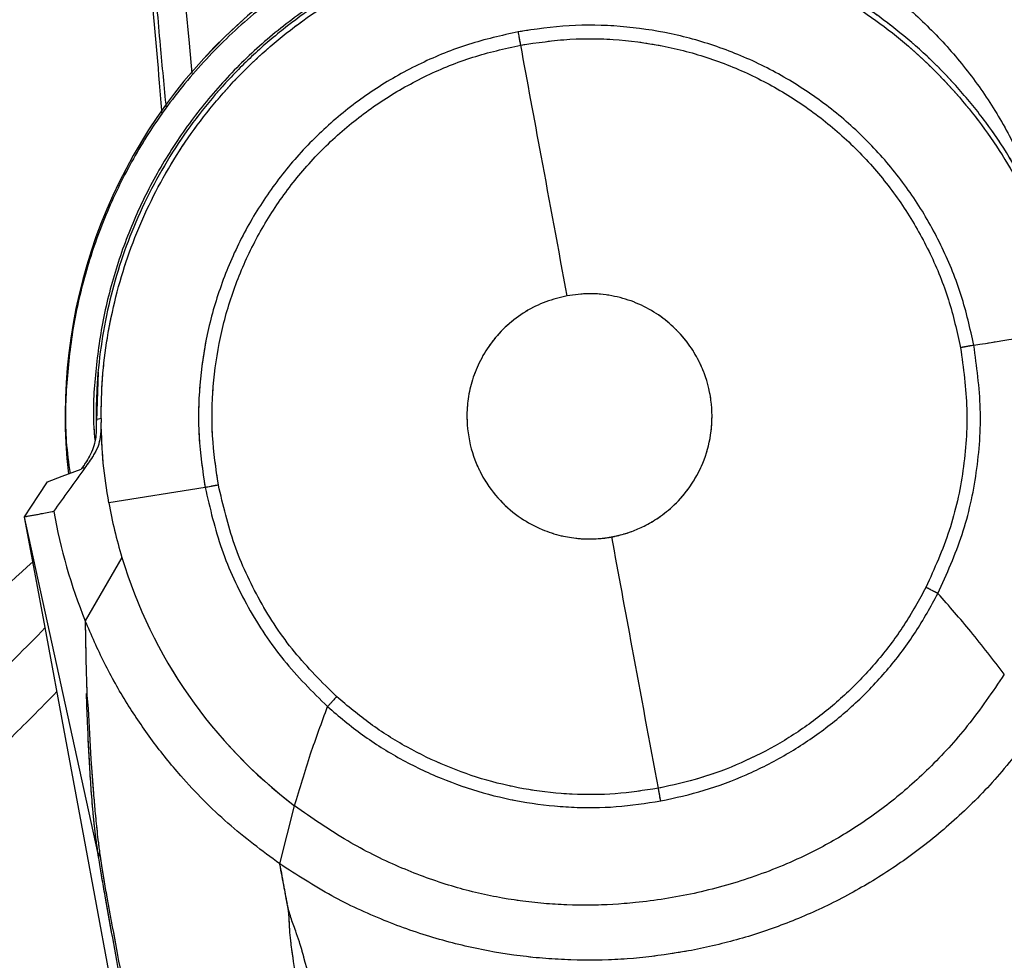
# Model space of a CAD drawing. Units: millimetres. Extents: x 0 to 297, y 0 to 210.
# Drawn here: x 146 to 153, y 87 to 94 of the extents above; entities that cross this region are included whole.
import ezdxf

# ---------------------------------------------------------------- set-up
doc = ezdxf.new("R2010")
doc.units = ezdxf.units.MM
doc.linetypes.add('SLD-Phantom', pattern=[12.7, 6.35, -1.27, 1.27, -1.27, 1.27, -1.27])
doc.linetypes.add('SLD-Solid', pattern=[0])
doc.layers.add('DEFAULT', color=179, linetype='SLD-Solid')
doc.styles.add('SLDTEXTSTYLE2', font='GOTHIC.TTF', dxfattribs={"width": 0.913})
doc.dimstyles.new('SLDDIMSTYLE2', dxfattribs={"dimtxt": 3.5, "dimasz": 3.302, "dimexe": 0, "dimexo": 0.0625, "dimgap": 0.875, "dimtad": 1, "dimdec": 0, "dimlfac": 15, "dimrnd": 1e-09, "dimzin": 12, "dimdsep": 46, "dimtxsty": 'SLDTEXTSTYLE2', "dimsah": 1, "dimcen": 0.09, "dimadec": 0, "dimazin": 3, "dimtfac": 1, "dimtdec": 0, "dimtofl": 0, "dimtmove": 0, "dimatfit": 3, "dimfxl": 0, "dimfrac": 2, "dimtolj": 1, "dimtzin": 12, "dimarcsym": 0})

# ---------------------------------------------------------------- blocks, each defined once
blk = doc.blocks.new('_D_7')
at = {"layer": 'DEFAULT'}
for p, q in [((107.8438, 122.9664), (96.4785, 122.9664)), ((97.4785, 122.9664), (97.4785, 34.1438)), ((151.2709, 34.1438), (96.4785, 34.1438))]:
    blk.add_line(p, q, dxfattribs=at)
for points in [[(97.4785, 122.9664), (96.9705, 119.6644), (97.9865, 119.6644)], [(97.4785, 34.1438), (97.9865, 37.4458), (96.9705, 37.4458)]]:
    blk.add_solid(points, dxfattribs=at)
at = {"layer": 'DEFAULT', "char_height": 3.5, "attachment_point": 1, "rotation": 90, "style": 'SLDTEXTSTYLE2'}
for s, insert in [('Fully reclined', (104.1175, 41.9476)), ('1432 Max', (93.005, 45.8511)), ('Backrest', (98.5612, 46.9983)), (' Min', (87.4487, 57.0219)), ('1332', (87.4487, 46.6774))]:
    blk.add_mtext(s, dxfattribs=dict(at, insert=insert))
blk = doc.blocks.new('_D_8')
at = {"layer": 'DEFAULT'}
for p, q in [((146.0288, 141.5056), (72.4785, 141.5056)), ((73.4785, 141.5056), (73.4785, 34.1438)), ((151.2709, 34.1438), (72.4785, 34.1438))]:
    blk.add_line(p, q, dxfattribs=at)
for points in [[(73.4785, 141.5056), (72.9705, 138.2036), (73.9865, 138.2036)], [(73.4785, 34.1438), (73.9865, 37.4458), (72.9705, 37.4458)]]:
    blk.add_solid(points, dxfattribs=at)
at = {"layer": 'DEFAULT', "char_height": 3.5, "attachment_point": 1, "rotation": 90, "style": 'SLDTEXTSTYLE2'}
for s, insert in [('Fully upright', (80.1175, 43.1847)), ('1710 Max', (69.005, 45.8511)), ('Backrest', (74.5612, 46.9983)), (' Min', (63.4487, 57.0219)), ('1610', (63.4487, 46.6774))]:
    blk.add_mtext(s, dxfattribs=dict(at, insert=insert))

msp = doc.modelspace()

# ---------------------------------------------------------------- linework, layer by layer
at = {"color": 8, "linetype": 'SLD-Solid', "lineweight": 25}
for p, q in [((146.8541, 90.7735), (146.8653, 91.1091)), ((146.4458, 89.2927), (146.4966, 89.3463))]:
    msp.add_line(p, q, dxfattribs=at)
at = {"color": 8, "linetype": 'SLD-Phantom', "lineweight": 18}
msp.add_line((146.8541, 90.7735), (146.8653, 91.1091), dxfattribs=at)
at = {"color": 7, "linetype": 'SLD-Solid', "lineweight": 25}
for p, q in [((146.8833, 90.7887), (146.8835, 90.7629)), ((146.749, 90.4437), (146.7463, 90.4394)), ((146.7724, 90.4484), (146.749, 90.4437)), ((147.6017, 90.3135), (146.9365, 90.2076)), ((146.3553, 90.1088), (146.355, 90.1102)), ((146.8614, 87.795), (146.3553, 90.1088)), ((147.0267, 89.8312), (146.7735, 89.3936)), ((146.7821, 88.8907), (146.7863, 88.8553)), ((146.7863, 88.8559), (146.7946, 88.7865)), ((148.117, 87.7153), (148.2195, 88.1158)), ((146.8762, 87.7696), (146.8614, 87.795)), ((148.1673, 87.443), (148.1679, 87.4427)), ((148.1708, 87.4276), (148.1679, 87.4427)), ((148.1713, 87.4274), (148.1708, 87.4276))]:
    msp.add_line(p, q, dxfattribs=at)
at = {"color": 7, "linetype": 'SLD-Phantom', "lineweight": 18}
for p, q in [((146.8833, 90.7887), (146.8835, 90.7629)), ((146.749, 90.4437), (146.7463, 90.4394)), ((146.7724, 90.4484), (146.749, 90.4437)), ((147.6017, 90.3135), (146.9365, 90.2076)), ((146.3553, 90.1088), (146.355, 90.1102)), ((146.8614, 87.795), (146.3553, 90.1088)), ((147.0267, 89.8312), (146.7735, 89.3936)), ((146.7821, 88.8907), (146.7863, 88.8553)), ((146.7863, 88.8559), (146.7946, 88.7865)), ((148.117, 87.7153), (148.2195, 88.1158)), ((146.8762, 87.7696), (146.8614, 87.795)), ((148.1673, 87.443), (148.1679, 87.4427)), ((148.1708, 87.4276), (148.1679, 87.4427)), ((148.1713, 87.4274), (148.1708, 87.4276))]:
    msp.add_line(p, q, dxfattribs=at)
at = {"color": 8, "linetype": 'SLD-Solid', "lineweight": 25, "flags": 128}
msp.add_lwpolyline([(147.5131, 93.1713), (147.4948, 93.3811), (147.4433, 93.898), (147.4433, 93.898), (147.4433, 93.898)], dxfattribs=at)
at = {"color": 7, "linetype": 'SLD-Solid', "lineweight": 25, "flags": 128}
for points in [[(146.8833, 90.7887), (146.8659, 90.7856), (146.8487, 90.7826)], [(146.5142, 90.3535), (146.6149, 90.3908), (146.7463, 90.4394)], [(146.355, 90.1102), (146.4521, 90.2585), (146.5142, 90.3535)], [(147.0217, 86.5137), (146.7655, 87.8957), (146.6374, 88.5867), (146.4963, 89.3477), (146.4258, 89.7283), (146.3553, 90.1088)]]:
    msp.add_lwpolyline(points, dxfattribs=at)
at = {"color": 7, "linetype": 'SLD-Phantom', "lineweight": 18, "flags": 128}
for points in [[(146.8833, 90.7887), (146.8659, 90.7856), (146.8487, 90.7826)], [(146.5142, 90.3535), (146.6149, 90.3908), (146.7463, 90.4394)], [(146.355, 90.1102), (146.4521, 90.2585), (146.5142, 90.3535)], [(147.0217, 86.5137), (146.7655, 87.8957), (146.6374, 88.5867), (146.4963, 89.3477), (146.4258, 89.7283), (146.3553, 90.1088)]]:
    msp.add_lwpolyline(points, dxfattribs=at)
at = {"color": 7, "linetype": 'SLD-Solid', "lineweight": 25}
for centre, radius, start, end in [((150.2683, 90.8172), 3.6333, 81.75181, 186.45655), ((150.2563, 90.8045), 3.373, 190.19294, 196.77144), ((150.2563, 90.8045), 3.7576, 190.06886, 202.05285), ((150.2563, 90.8045), 3.373, 196.77144, 232.85467)]:
    msp.add_arc(centre, radius, start, end, dxfattribs=at)
at = {"color": 7, "linetype": 'SLD-Phantom', "lineweight": 18}
for centre, radius, start, end in [((150.2683, 90.8172), 3.6333, 81.75181, 186.45655), ((150.2563, 90.8045), 3.373, 190.19294, 196.77144), ((150.2563, 90.8045), 3.7576, 190.06886, 202.05285), ((150.2563, 90.8045), 3.373, 196.77144, 232.85467)]:
    msp.add_arc(centre, radius, start, end, dxfattribs=at)
at = {"color": 7, "linetype": 'SLD-Solid', "lineweight": 25}
for points, knots in [([(149.3729, 94.3124), (149.2471, 94.2764), (148.9952, 94.2043), (148.6351, 94.0454), (148.2769, 93.8426), (147.9303, 93.5864), (147.604, 93.2773), (147.3267, 92.9413), (147.0998, 92.5863), (146.9197, 92.2209), (146.7815, 91.8377), (146.6874, 91.441), (146.6409, 91.0368), (146.6303, 90.6907), (146.6588, 90.4836), (146.6689, 90.4107)], [0, 0, 0, 0, 0.075657, 0.151538, 0.227194, 0.313603, 0.400347, 0.486755, 0.565126, 0.643748, 0.722119, 0.80049, 0.879111, 0.957483, 1, 1, 1, 1]), ([(153.6209, 91.3441), (153.5964, 91.4704), (153.547, 91.7247), (153.4301, 92.0591), (153.298, 92.3495), (153.1579, 92.5989), (152.9959, 92.8379), (152.814, 93.0622), (152.6158, 93.2685), (152.4011, 93.4577), (152.1689, 93.6297), (151.923, 93.7814), (151.6675, 93.9105), (151.4021, 94.018), (151.126, 94.1035), (150.8436, 94.1653), (150.5597, 94.2025), (150.2738, 94.2162), (149.9849, 94.2054), (149.698, 94.1702), (149.4178, 94.1114), (149.1435, 94.0296), (148.8745, 93.9239), (148.6154, 93.7957), (148.3705, 93.6475), (148.1387, 93.4795), (147.9199, 93.2907), (147.7178, 93.084), (147.5358, 92.863), (147.3726, 92.6278), (147.2286, 92.3771), (147.1064, 92.1152), (147.0077, 91.8464), (146.9316, 91.5704), (146.879, 91.2861), (146.8516, 91.0218), (146.8496, 90.8536), (146.8487, 90.7826)], [0, 0, 0, 0, 0.03787, 0.076236, 0.104021, 0.131805, 0.160396, 0.188987, 0.21679, 0.244593, 0.273202, 0.301812, 0.32963, 0.357448, 0.386074, 0.4147, 0.442515, 0.47033, 0.498953, 0.527576, 0.555389, 0.583203, 0.611824, 0.640445, 0.668258, 0.696071, 0.724691, 0.753312, 0.781129, 0.808945, 0.83757, 0.866194, 0.894013, 0.921832, 0.950459, 0.979087, 1, 1, 1, 1]), ([(146.8833, 90.7887), (146.8851, 90.8822), (146.8888, 91.0693), (146.924, 91.3508), (146.9818, 91.6311), (147.0637, 91.9054), (147.1675, 92.1692), (147.2927, 92.4236), (147.4404, 92.6688), (147.6084, 92.9006), (147.7937, 93.1151), (147.996, 93.3136), (148.2165, 93.496), (148.4517, 93.659), (148.6975, 93.8001), (148.9541, 93.9204), (149.2225, 94.0195), (149.4983, 94.0954), (149.7769, 94.1472), (150.0588, 94.1758), (150.3448, 94.1804), (150.6303, 94.1608), (150.9103, 94.1174), (151.1858, 94.0511), (151.4573, 93.9608), (151.7201, 93.8478), (151.97, 93.7142), (152.2081, 93.5604), (152.4344, 93.3853), (152.645, 93.1916), (152.8366, 92.9829), (153.0103, 92.759), (153.166, 92.5189), (153.3265, 92.2166), (153.478, 91.8461), (153.5432, 91.5505), (153.5761, 91.4014)], [0, 0, 0, 0, 0.028023, 0.056045, 0.084883, 0.11372, 0.141743, 0.169766, 0.198603, 0.22744, 0.255455, 0.283469, 0.312298, 0.341127, 0.369134, 0.397141, 0.425962, 0.454783, 0.482788, 0.510794, 0.539613, 0.568431, 0.596439, 0.624447, 0.653269, 0.68209, 0.7101, 0.738109, 0.766933, 0.795756, 0.823764, 0.851771, 0.880593, 0.909414, 0.954297, 1, 1, 1, 1]), ([(152.9109, 91.2955), (152.885, 91.4108), (152.8333, 91.6414), (152.6991, 91.9705), (152.5267, 92.2794), (152.3147, 92.5631), (152.0679, 92.8164), (151.79, 93.0354), (151.486, 93.2164), (151.1611, 93.3561), (150.8202, 93.4526), (150.4701, 93.5028), (150.1149, 93.5103), (149.8814, 93.476), (149.7645, 93.4589)], [0, 0, 0, 0, 0.083534, 0.167021, 0.250446, 0.333369, 0.41698, 0.500026, 0.583158, 0.666711, 0.749621, 0.833149, 0.916509, 1, 1, 1, 1]), ([(149.7645, 93.4589), (149.6493, 93.4331), (149.419, 93.3813), (149.0902, 93.2473), (148.7815, 93.075), (148.4978, 92.863), (148.2446, 92.6163), (148.0256, 92.3386), (147.8446, 92.0347), (147.7049, 91.71), (147.6084, 91.3693), (147.558, 91.0193), (147.5505, 90.6641), (147.5846, 90.4304), (147.6017, 90.3135)], [0, 0, 0, 0, 0.083491, 0.16685, 0.250378, 0.333288, 0.41684, 0.499973, 0.583017, 0.666629, 0.749552, 0.832974, 0.916465, 1, 1, 1, 1]), ([(149.7815, 93.3672), (149.7797, 93.3767), (149.7763, 93.3952), (149.7716, 93.4204), (149.7676, 93.4424), (149.7655, 93.4533), (149.7645, 93.4589)], [0, 0, 0, 0, 0.256167, 0.5, 0.743833, 1, 1, 1, 1]), ([(147.6934, 90.3305), (147.6769, 90.4433), (147.644, 90.669), (147.6513, 91.0119), (147.6999, 91.3498), (147.793, 91.6787), (147.9279, 91.9921), (148.1027, 92.2856), (148.3141, 92.5537), (148.5586, 92.7918), (148.8324, 92.9965), (149.1305, 93.1628), (149.448, 93.2923), (149.6703, 93.3422), (149.7815, 93.3672)], [0, 0, 0, 0, 0.083535, 0.167026, 0.250448, 0.333371, 0.416983, 0.500027, 0.58316, 0.666712, 0.749622, 0.83315, 0.916509, 1, 1, 1, 1]), ([(149.7815, 93.3672), (149.8943, 93.3837), (150.1198, 93.4167), (150.4627, 93.4096), (150.8007, 93.361), (151.1298, 93.2679), (151.4435, 93.1331), (151.737, 92.9583), (152.0053, 92.7468), (152.2435, 92.5023), (152.4483, 92.2284), (152.6147, 91.9302), (152.7442, 91.6125), (152.7941, 91.3899), (152.8191, 91.2785)], [0, 0, 0, 0, 0.083491, 0.166851, 0.250379, 0.333289, 0.416842, 0.499974, 0.58302, 0.666631, 0.749554, 0.832979, 0.916466, 1, 1, 1, 1]), ([(150.1022, 91.6367), (150.0422, 91.9602), (149.935, 92.5391), (149.8285, 93.1137), (149.7815, 93.3672)], [0, 0, 0, 0, 0.558799, 1, 1, 1, 1]), ([(150.1022, 91.6367), (150.0526, 91.6248), (149.9521, 91.6007), (149.812, 91.5302), (149.6858, 91.4364), (149.5806, 91.3219), (149.5002, 91.1943), (149.4457, 91.0611), (149.4158, 90.9292), (149.4046, 90.7685), (149.43, 90.5818), (149.512, 90.384), (149.6323, 90.2216), (149.7743, 90.1014), (149.9193, 90.0231), (150.0531, 89.9796), (150.1679, 89.9607), (150.2604, 89.9569), (150.3305, 89.9608), (150.3779, 89.9666), (150.4021, 89.9709), (150.4103, 89.9724)], [0, 0, 0, 0, 0.057499, 0.116445, 0.175768, 0.234354, 0.291159, 0.345311, 0.396167, 0.44333, 0.526773, 0.606465, 0.68285, 0.753008, 0.814977, 0.867816, 0.91138, 0.946004, 0.972224, 0.990589, 1, 1, 1, 1]), ([(150.4103, 89.9724), (150.4185, 89.974), (150.4426, 89.9786), (150.489, 89.9901), (150.5559, 90.0116), (150.6409, 90.0482), (150.7413, 90.107), (150.8507, 90.1956), (150.958, 90.3205), (151.0475, 90.4836), (151.1018, 90.6783), (151.1075, 90.8924), (151.0644, 91.0758), (150.9964, 91.2218), (150.9213, 91.3343), (150.8227, 91.4391), (150.702, 91.5295), (150.5627, 91.5987), (150.4113, 91.6412), (150.2552, 91.6569), (150.1528, 91.6434), (150.1022, 91.6367)], [0, 0, 0, 0, 0.009411, 0.027776, 0.053996, 0.08862, 0.132184, 0.185023, 0.246992, 0.31715, 0.393535, 0.473227, 0.55667, 0.603833, 0.654689, 0.708841, 0.765646, 0.824232, 0.883555, 0.942501, 1, 1, 1, 1]), ([(152.9109, 91.2955), (153.0182, 91.3126), (153.2429, 91.3485), (153.4618, 91.3832), (153.5761, 91.4014)], [0, 0, 0, 0, 0.477933, 1, 1, 1, 1]), ([(152.8191, 91.2785), (152.8384, 91.1378), (152.8769, 90.8562), (152.8456, 90.4299), (152.7548, 90.0123), (152.6383, 89.7536), (152.58, 89.6242)], [0, 0, 0, 0, 0.25012, 0.500438, 0.750105, 1, 1, 1, 1]), ([(152.6632, 89.582), (152.7236, 89.716), (152.8443, 89.984), (152.9383, 90.4165), (152.9708, 90.858), (152.9308, 91.1497), (152.9109, 91.2955)], [0, 0, 0, 0, 0.249895, 0.499562, 0.74988, 1, 1, 1, 1]), ([(152.9109, 91.2955), (152.9052, 91.2945), (152.8943, 91.2924), (152.8723, 91.2884), (152.8471, 91.2837), (152.8286, 91.2803), (152.8191, 91.2785)], [0, 0, 0, 0, 0.2561674, 0.5, 0.7438326, 1, 1, 1, 1]), ([(146.8487, 90.7826), (146.8501, 90.7425), (146.853, 90.6608), (146.817, 90.5427), (146.7713, 90.4761), (146.749, 90.4437)], [0, 0, 0, 0, 0.331896, 0.67486, 1, 1, 1, 1]), ([(146.7724, 90.4485), (146.7933, 90.4769), (146.8263, 90.522), (146.8641, 90.5927), (146.8825, 90.665), (146.8838, 90.7228), (146.8835, 90.7567), (146.8835, 90.7629)], [0, 0, 0, 0, 0.3761055, 0.5950163, 0.7570656, 0.9561099, 1, 1, 1, 1]), ([(146.9365, 90.2076), (146.922, 90.2986), (146.8928, 90.4826), (146.8866, 90.6687), (146.8835, 90.7629)], [0, 0, 0, 0, 0.494427, 1, 1, 1, 1]), ([(146.5565, 90.1475), (146.5918, 90.1965), (146.6623, 90.2945), (146.7357, 90.3971), (146.7724, 90.4485)], [0, 0, 0, 0, 0.499848, 1, 1, 1, 1]), ([(147.6934, 90.3305), (147.684, 90.3287), (147.6654, 90.3253), (147.6402, 90.3206), (147.6183, 90.3166), (147.6073, 90.3145), (147.6017, 90.3135)], [0, 0, 0, 0, 0.256167, 0.5, 0.743833, 1, 1, 1, 1]), ([(147.6017, 90.3135), (147.6352, 90.1701), (147.7024, 89.8831), (147.8909, 89.4819), (148.1339, 89.1114), (148.3428, 88.9042), (148.4473, 88.8006)], [0, 0, 0, 0, 0.250116, 0.500424, 0.750102, 1, 1, 1, 1]), ([(148.5098, 88.8699), (148.4089, 88.9699), (148.2072, 89.1699), (147.9726, 89.5276), (147.7906, 89.9149), (147.7258, 90.192), (147.6934, 90.3305)], [0, 0, 0, 0, 0.249898, 0.499576, 0.749884, 1, 1, 1, 1]), ([(146.5565, 90.1475), (146.5264, 90.1419), (146.4777, 90.1327), (146.4103, 90.1199), (146.3734, 90.1134), (146.355, 90.1102)], [0, 0, 0, 0, 0.4469765, 0.7236018, 1, 1, 1, 1]), ([(150.7319, 88.2374), (150.6719, 88.5608), (150.5651, 89.1372), (150.4575, 89.7176), (150.4103, 89.9724)], [0, 0, 0, 0, 0.561092, 1, 1, 1, 1]), ([(152.58, 89.6242), (152.5318, 89.5366), (152.4355, 89.3616), (152.2545, 89.1217), (152.0502, 88.9028), (151.8217, 88.7094), (151.5727, 88.5435), (151.3056, 88.4082), (151.0246, 88.3017), (150.8296, 88.2589), (150.7319, 88.2374)], [0, 0, 0, 0, 0.125266, 0.2501458, 0.3756432, 0.500034, 0.6244563, 0.749961, 0.8747658, 1, 1, 1, 1]), ([(150.7482, 88.1495), (150.8492, 88.1716), (151.0509, 88.2159), (151.3416, 88.326), (151.6181, 88.4659), (151.8762, 88.6371), (152.1134, 88.8363), (152.3257, 89.0621), (152.5136, 89.3101), (152.6133, 89.4913), (152.6632, 89.582)], [0, 0, 0, 0, 0.125164, 0.249912, 0.3754, 0.499845, 0.624282, 0.749801, 0.874679, 1, 1, 1, 1]), ([(152.6632, 89.582), (152.6581, 89.5846), (152.6482, 89.5896), (152.6283, 89.5997), (152.6054, 89.6113), (152.5886, 89.6199), (152.58, 89.6242)], [0, 0, 0, 0, 0.2561675, 0.5, 0.7438326, 1, 1, 1, 1]), ([(153.1213, 89.0243), (153.0454, 89.1231), (152.9005, 89.3116), (152.7397, 89.4948), (152.6632, 89.582)], [0, 0, 0, 0, 0.523925, 1, 1, 1, 1]), ([(148.117, 87.7153), (147.9952, 87.806), (147.7499, 87.9889), (147.4624, 88.2822), (147.2346, 88.5631), (147.0585, 88.8231), (146.9012, 89.0995), (146.8162, 89.2954), (146.7735, 89.3936)], [0, 0, 0, 0, 0.208812, 0.420768, 0.563024, 0.706263, 0.852597, 1, 1, 1, 1]), ([(146.7735, 89.3936), (146.7736, 89.3896), (146.7737, 89.3781), (146.7742, 89.3425), (146.776, 89.2296), (146.7796, 89.0615), (146.7842, 88.9184), (146.7863, 88.8559)], [0, 0, 0, 0, 0.02267, 0.063588, 0.198003, 0.650237, 1, 1, 1, 1]), ([(144.8495, 87.7842), (144.9787, 87.8989), (145.2371, 88.1282), (145.6343, 88.497), (146.0377, 88.8804), (146.3098, 89.1552), (146.4458, 89.2927)], [0, 0, 0, 0, 0.2499701, 0.5000347, 0.7499905, 1, 1, 1, 1]), ([(153.1213, 89.0243), (153.0391, 88.9031), (152.8828, 88.6727), (152.6121, 88.3775), (152.3368, 88.1339), (152.0539, 87.9361), (151.7361, 87.761), (151.3787, 87.6148), (150.9806, 87.5047), (150.6062, 87.4452), (150.2582, 87.4254), (149.9367, 87.437), (149.6089, 87.4818), (149.2732, 87.565), (148.9282, 87.6938), (148.5689, 87.8726), (148.34, 88.032), (148.2195, 88.1158)], [0, 0, 0, 0, 0.078224, 0.148678, 0.213498, 0.274443, 0.332878, 0.407195, 0.480344, 0.553275, 0.609468, 0.666494, 0.725037, 0.786092, 0.851028, 0.921615, 1, 1, 1, 1]), ([(148.5098, 88.8699), (148.5034, 88.8627), (148.4908, 88.8487), (148.4736, 88.8297), (148.4586, 88.8131), (148.4511, 88.8048), (148.4473, 88.8006)], [0, 0, 0, 0, 0.256167, 0.5, 0.743833, 1, 1, 1, 1]), ([(150.7319, 88.2374), (150.633, 88.2225), (150.4356, 88.1926), (150.1352, 88.1913), (149.8374, 88.222), (149.5454, 88.2876), (149.2629, 88.3863), (148.9938, 88.5174), (148.7389, 88.6765), (148.5863, 88.8054), (148.5098, 88.8699)], [0, 0, 0, 0, 0.125234, 0.25004, 0.375545, 0.499966, 0.624357, 0.749855, 0.874734, 1, 1, 1, 1]), ([(146.7946, 88.7865), (146.8004, 88.6704), (146.8102, 88.4758), (146.827, 88.2427), (146.8411, 88.0784), (146.8523, 87.9661), (146.8637, 87.8629), (146.8721, 87.8007), (146.8762, 87.7696)], [0, 0, 0, 0, 0.362898, 0.60878, 0.731726, 0.864671, 0.932431, 1, 1, 1, 1]), ([(148.2195, 88.1158), (148.255, 88.2352), (148.3227, 88.4632), (148.4071, 88.6918), (148.4473, 88.8006)], [0, 0, 0, 0, 0.523925, 1, 1, 1, 1]), ([(148.4473, 88.8006), (148.5264, 88.7338), (148.6844, 88.6005), (148.9486, 88.4362), (149.2277, 88.3016), (149.5205, 88.2006), (149.8228, 88.1332), (150.1309, 88.1017), (150.4418, 88.1031), (150.6459, 88.134), (150.7482, 88.1495)], [0, 0, 0, 0, 0.125321, 0.250198, 0.375717, 0.500154, 0.624599, 0.750087, 0.874835, 1, 1, 1, 1]), ([(153.3605, 88.6871), (153.2777, 88.5737), (153.1161, 88.3526), (152.8359, 88.0644), (152.5431, 87.8165), (152.2379, 87.6078), (151.9239, 87.4344), (151.6024, 87.2951), (151.275, 87.1852), (151.0516, 87.1377), (150.9403, 87.1141)], [0, 0, 0, 0, 0.142142, 0.27702, 0.406014, 0.530292, 0.650887, 0.768759, 0.884829, 1, 1, 1, 1]), ([(146.8614, 87.795), (146.8614, 87.795), (146.8563, 87.8297), (146.8475, 87.8941), (146.8369, 87.9842), (146.8281, 88.0709), (146.8183, 88.186), (146.8105, 88.2872), (146.8068, 88.3597), (146.8059, 88.378)], [0, 0, 0, 0, 0.000004, 0.130097, 0.26053, 0.418701, 0.5768, 0.892934, 1, 1, 1, 1]), ([(150.7482, 88.1495), (150.7471, 88.1551), (150.7451, 88.166), (150.7412, 88.1872), (150.7367, 88.2112), (150.7335, 88.2286), (150.7319, 88.2374)], [0, 0, 0, 0, 0.255415, 0.5, 0.744585, 1, 1, 1, 1]), ([(147.089, 86.5262), (147.0885, 86.5292), (147.049, 86.7424), (146.9899, 87.0605), (146.9241, 87.4196), (146.8914, 87.6066), (146.8738, 87.7129), (146.8646, 87.7727), (146.8614, 87.795), (146.8614, 87.795)], [0, 0, 0, 0, 0.007032, 0.492115, 0.734843, 0.83537, 0.93559, 0.999997, 1, 1, 1, 1]), ([(146.8762, 87.7696), (146.8793, 87.7483), (146.8873, 87.6935), (146.9041, 87.5926), (146.9363, 87.412), (147.0027, 87.0546), (147.0612, 86.7388), (147.1006, 86.5262)], [0, 0, 0, 0, 0.061297, 0.15805, 0.255163, 0.498552, 1, 1, 1, 1]), ([(150.9403, 87.1141), (150.8279, 87.0963), (150.6023, 87.0605), (150.2572, 87.0458), (149.9072, 87.0606), (149.5519, 87.1099), (149.1922, 87.1955), (148.8299, 87.3219), (148.465, 87.4906), (148.235, 87.6391), (148.117, 87.7153)], [0, 0, 0, 0, 0.1151713, 0.2312408, 0.3491125, 0.4697077, 0.5939856, 0.7229801, 0.8578581, 1, 1, 1, 1]), ([(148.117, 87.7153), (148.1172, 87.714), (148.1221, 87.6862), (148.1317, 87.6318), (148.1449, 87.5587), (148.1556, 87.5014), (148.1628, 87.465), (148.1662, 87.4485), (148.1673, 87.443)], [0, 0, 0, 0, 0.014692, 0.314663, 0.614614, 0.831875, 0.943612, 1, 1, 1, 1]), ([(148.1679, 87.4427), (148.1679, 87.4427), (148.1671, 87.4481), (148.1644, 87.4642), (148.158, 87.5003), (148.1421, 87.5851), (148.1279, 87.6593), (148.1172, 87.7141), (148.117, 87.7153)], [0, 0, 0, 0, 0.000007, 0.056373, 0.168081, 0.385344, 0.986936, 1, 1, 1, 1]), ([(148.1708, 87.4276), (148.1713, 87.4238), (148.1728, 87.4119), (148.1761, 87.3871), (148.1801, 87.3407), (148.1826, 87.273), (148.1916, 87.1741), (148.2209, 86.9635), (148.2763, 86.6312), (148.3562, 86.1914), (148.4406, 85.7511), (148.4953, 85.4572), (148.5226, 85.3103)], [0, 0, 0, 0, 0.009399, 0.029039, 0.057732, 0.110136, 0.147825, 0.202502, 0.401248, 0.600516, 0.800405, 1, 1, 1, 1]), ([(148.6198, 85.325), (148.5859, 85.52), (148.5181, 85.91), (148.4178, 86.4945), (148.3275, 86.9183), (148.2568, 87.1678), (148.2239, 87.2616), (148.1968, 87.3341), (148.1826, 87.3816), (148.1768, 87.4038), (148.1736, 87.4167), (148.1722, 87.4234), (148.1713, 87.4274)], [0, 0, 0, 0, 0.267804, 0.535556, 0.802517, 0.854682, 0.890757, 0.942153, 0.970754, 0.984162, 0.990519, 1, 1, 1, 1])]:
    msp.add_open_spline(points, degree=3, knots=knots, dxfattribs=at)
at = {"color": 7, "linetype": 'SLD-Phantom', "lineweight": 18}
for points, knots in [([(149.3729, 94.3124), (149.2471, 94.2764), (148.9952, 94.2043), (148.6351, 94.0454), (148.2769, 93.8426), (147.9303, 93.5864), (147.604, 93.2773), (147.3267, 92.9413), (147.0998, 92.5863), (146.9197, 92.2209), (146.7815, 91.8377), (146.6874, 91.441), (146.6409, 91.0368), (146.6303, 90.6907), (146.6588, 90.4836), (146.6689, 90.4107)], [0, 0, 0, 0, 0.075657, 0.151538, 0.227194, 0.313603, 0.400347, 0.486755, 0.565126, 0.643748, 0.722119, 0.80049, 0.879111, 0.957483, 1, 1, 1, 1]), ([(153.6209, 91.3441), (153.5964, 91.4704), (153.547, 91.7247), (153.4301, 92.0591), (153.298, 92.3495), (153.1579, 92.5989), (152.9959, 92.8379), (152.814, 93.0622), (152.6158, 93.2685), (152.4011, 93.4577), (152.1689, 93.6297), (151.923, 93.7814), (151.6675, 93.9105), (151.4021, 94.018), (151.126, 94.1035), (150.8436, 94.1653), (150.5597, 94.2025), (150.2738, 94.2162), (149.9849, 94.2054), (149.698, 94.1702), (149.4178, 94.1114), (149.1435, 94.0296), (148.8745, 93.9239), (148.6154, 93.7957), (148.3705, 93.6475), (148.1387, 93.4795), (147.9199, 93.2907), (147.7178, 93.084), (147.5358, 92.863), (147.3726, 92.6278), (147.2286, 92.3771), (147.1064, 92.1152), (147.0077, 91.8464), (146.9316, 91.5704), (146.879, 91.2861), (146.8516, 91.0218), (146.8496, 90.8536), (146.8487, 90.7826)], [0, 0, 0, 0, 0.03787, 0.076236, 0.104021, 0.131805, 0.160396, 0.188987, 0.21679, 0.244593, 0.273202, 0.301812, 0.32963, 0.357448, 0.386074, 0.4147, 0.442515, 0.47033, 0.498953, 0.527576, 0.555389, 0.583203, 0.611824, 0.640445, 0.668258, 0.696071, 0.724691, 0.753312, 0.781129, 0.808945, 0.83757, 0.866194, 0.894013, 0.921832, 0.950459, 0.979087, 1, 1, 1, 1]), ([(146.8833, 90.7887), (146.8851, 90.8822), (146.8888, 91.0693), (146.924, 91.3508), (146.9818, 91.6311), (147.0637, 91.9054), (147.1675, 92.1692), (147.2927, 92.4236), (147.4404, 92.6688), (147.6084, 92.9006), (147.7937, 93.1151), (147.996, 93.3136), (148.2165, 93.496), (148.4517, 93.659), (148.6975, 93.8001), (148.9541, 93.9204), (149.2225, 94.0195), (149.4983, 94.0954), (149.7769, 94.1472), (150.0588, 94.1758), (150.3448, 94.1804), (150.6303, 94.1608), (150.9103, 94.1174), (151.1858, 94.0511), (151.4573, 93.9608), (151.7201, 93.8478), (151.97, 93.7142), (152.2081, 93.5604), (152.4344, 93.3853), (152.645, 93.1916), (152.8366, 92.9829), (153.0103, 92.759), (153.166, 92.5189), (153.3265, 92.2166), (153.478, 91.8461), (153.5432, 91.5505), (153.5761, 91.4014)], [0, 0, 0, 0, 0.028023, 0.056045, 0.084883, 0.11372, 0.141743, 0.169766, 0.198603, 0.22744, 0.255455, 0.283469, 0.312298, 0.341127, 0.369134, 0.397141, 0.425962, 0.454783, 0.482788, 0.510794, 0.539613, 0.568431, 0.596439, 0.624447, 0.653269, 0.68209, 0.7101, 0.738109, 0.766933, 0.795756, 0.823764, 0.851771, 0.880593, 0.909414, 0.954297, 1, 1, 1, 1]), ([(152.9109, 91.2955), (152.885, 91.4108), (152.8333, 91.6414), (152.6991, 91.9705), (152.5267, 92.2794), (152.3147, 92.5631), (152.0679, 92.8164), (151.79, 93.0354), (151.486, 93.2164), (151.1611, 93.3561), (150.8202, 93.4526), (150.4701, 93.5028), (150.1149, 93.5103), (149.8814, 93.476), (149.7645, 93.4589)], [0, 0, 0, 0, 0.083534, 0.167021, 0.250446, 0.333369, 0.41698, 0.500026, 0.583158, 0.666711, 0.749621, 0.833149, 0.916509, 1, 1, 1, 1]), ([(149.7645, 93.4589), (149.6493, 93.4331), (149.419, 93.3813), (149.0902, 93.2473), (148.7815, 93.075), (148.4978, 92.863), (148.2446, 92.6163), (148.0256, 92.3386), (147.8446, 92.0347), (147.7049, 91.71), (147.6084, 91.3693), (147.558, 91.0193), (147.5505, 90.6641), (147.5846, 90.4304), (147.6017, 90.3135)], [0, 0, 0, 0, 0.083491, 0.16685, 0.250378, 0.333288, 0.41684, 0.499973, 0.583017, 0.666629, 0.749552, 0.832974, 0.916465, 1, 1, 1, 1]), ([(149.7815, 93.3672), (149.7797, 93.3767), (149.7763, 93.3952), (149.7716, 93.4204), (149.7676, 93.4424), (149.7655, 93.4533), (149.7645, 93.4589)], [0, 0, 0, 0, 0.256167, 0.5, 0.743833, 1, 1, 1, 1]), ([(147.6934, 90.3305), (147.6769, 90.4433), (147.644, 90.669), (147.6513, 91.0119), (147.6999, 91.3498), (147.793, 91.6787), (147.9279, 91.9921), (148.1027, 92.2856), (148.3141, 92.5537), (148.5586, 92.7918), (148.8324, 92.9965), (149.1305, 93.1628), (149.448, 93.2923), (149.6703, 93.3422), (149.7815, 93.3672)], [0, 0, 0, 0, 0.083535, 0.167026, 0.250448, 0.333371, 0.416983, 0.500027, 0.58316, 0.666712, 0.749622, 0.83315, 0.916509, 1, 1, 1, 1]), ([(149.7815, 93.3672), (149.8943, 93.3837), (150.1198, 93.4167), (150.4627, 93.4096), (150.8007, 93.361), (151.1298, 93.2679), (151.4435, 93.1331), (151.737, 92.9583), (152.0053, 92.7468), (152.2435, 92.5023), (152.4483, 92.2284), (152.6147, 91.9302), (152.7442, 91.6125), (152.7941, 91.3899), (152.8191, 91.2785)], [0, 0, 0, 0, 0.083491, 0.166851, 0.250379, 0.333289, 0.416842, 0.499974, 0.58302, 0.666631, 0.749554, 0.832979, 0.916466, 1, 1, 1, 1]), ([(150.1022, 91.6367), (150.0422, 91.9602), (149.935, 92.5391), (149.8285, 93.1137), (149.7815, 93.3672)], [0, 0, 0, 0, 0.558799, 1, 1, 1, 1]), ([(150.1022, 91.6367), (150.0526, 91.6248), (149.9521, 91.6007), (149.812, 91.5302), (149.6858, 91.4364), (149.5806, 91.3219), (149.5002, 91.1943), (149.4457, 91.0611), (149.4158, 90.9292), (149.4046, 90.7685), (149.43, 90.5818), (149.512, 90.384), (149.6323, 90.2216), (149.7743, 90.1014), (149.9193, 90.0231), (150.0531, 89.9796), (150.1679, 89.9607), (150.2604, 89.9569), (150.3305, 89.9608), (150.3779, 89.9666), (150.4021, 89.9709), (150.4103, 89.9724)], [0, 0, 0, 0, 0.0574994, 0.1164447, 0.1757677, 0.2343538, 0.2911593, 0.3453112, 0.3961672, 0.4433299, 0.5267732, 0.6064646, 0.6828499, 0.7530079, 0.814977, 0.8678161, 0.9113804, 0.9460042, 0.9722242, 0.9905892, 1, 1, 1, 1]), ([(150.4103, 89.9724), (150.4185, 89.974), (150.4426, 89.9786), (150.489, 89.9901), (150.5559, 90.0116), (150.6409, 90.0482), (150.7413, 90.107), (150.8507, 90.1956), (150.958, 90.3205), (151.0475, 90.4836), (151.1018, 90.6783), (151.1075, 90.8924), (151.0644, 91.0758), (150.9964, 91.2218), (150.9213, 91.3343), (150.8227, 91.4391), (150.702, 91.5295), (150.5627, 91.5987), (150.4113, 91.6412), (150.2552, 91.6569), (150.1528, 91.6434), (150.1022, 91.6367)], [0, 0, 0, 0, 0.0094108, 0.0277758, 0.0539958, 0.0886196, 0.132184, 0.1850231, 0.2469922, 0.3171502, 0.3935354, 0.4732268, 0.5566701, 0.6038328, 0.6546888, 0.7088408, 0.7656463, 0.8242323, 0.8835553, 0.9425006, 1, 1, 1, 1]), ([(152.9109, 91.2955), (153.0182, 91.3126), (153.2429, 91.3485), (153.4618, 91.3832), (153.5761, 91.4014)], [0, 0, 0, 0, 0.477933, 1, 1, 1, 1]), ([(152.8191, 91.2785), (152.8384, 91.1378), (152.8769, 90.8562), (152.8456, 90.4299), (152.7548, 90.0123), (152.6383, 89.7536), (152.58, 89.6242)], [0, 0, 0, 0, 0.25012, 0.500438, 0.750105, 1, 1, 1, 1]), ([(152.6632, 89.582), (152.7236, 89.716), (152.8443, 89.984), (152.9383, 90.4165), (152.9708, 90.858), (152.9308, 91.1497), (152.9109, 91.2955)], [0, 0, 0, 0, 0.249895, 0.499562, 0.74988, 1, 1, 1, 1]), ([(152.9109, 91.2955), (152.9052, 91.2945), (152.8943, 91.2924), (152.8723, 91.2884), (152.8471, 91.2837), (152.8286, 91.2803), (152.8191, 91.2785)], [0, 0, 0, 0, 0.2561674, 0.5, 0.7438326, 1, 1, 1, 1]), ([(146.8487, 90.7826), (146.8501, 90.7425), (146.853, 90.6608), (146.817, 90.5427), (146.7713, 90.4761), (146.749, 90.4437)], [0, 0, 0, 0, 0.331896, 0.67486, 1, 1, 1, 1]), ([(146.7724, 90.4485), (146.7933, 90.4769), (146.8263, 90.522), (146.8641, 90.5927), (146.8825, 90.665), (146.8838, 90.7228), (146.8835, 90.7567), (146.8835, 90.7629)], [0, 0, 0, 0, 0.3761055, 0.5950163, 0.7570656, 0.9561099, 1, 1, 1, 1]), ([(146.9365, 90.2076), (146.922, 90.2986), (146.8928, 90.4826), (146.8866, 90.6687), (146.8835, 90.7629)], [0, 0, 0, 0, 0.494427, 1, 1, 1, 1]), ([(146.5565, 90.1475), (146.5918, 90.1965), (146.6623, 90.2945), (146.7357, 90.3971), (146.7724, 90.4485)], [0, 0, 0, 0, 0.499848, 1, 1, 1, 1]), ([(147.6934, 90.3305), (147.684, 90.3287), (147.6654, 90.3253), (147.6402, 90.3206), (147.6183, 90.3166), (147.6073, 90.3145), (147.6017, 90.3135)], [0, 0, 0, 0, 0.256167, 0.5, 0.743833, 1, 1, 1, 1]), ([(147.6017, 90.3135), (147.6352, 90.1701), (147.7024, 89.8831), (147.8909, 89.4819), (148.1339, 89.1114), (148.3428, 88.9042), (148.4473, 88.8006)], [0, 0, 0, 0, 0.250116, 0.500424, 0.750102, 1, 1, 1, 1]), ([(148.5098, 88.8699), (148.4089, 88.9699), (148.2072, 89.1699), (147.9726, 89.5276), (147.7906, 89.9149), (147.7258, 90.192), (147.6934, 90.3305)], [0, 0, 0, 0, 0.249898, 0.499576, 0.749884, 1, 1, 1, 1]), ([(146.5565, 90.1475), (146.5264, 90.1419), (146.4777, 90.1327), (146.4103, 90.1199), (146.3734, 90.1134), (146.355, 90.1102)], [0, 0, 0, 0, 0.4469765, 0.7236018, 1, 1, 1, 1]), ([(150.7319, 88.2374), (150.6719, 88.5608), (150.5651, 89.1372), (150.4575, 89.7176), (150.4103, 89.9724)], [0, 0, 0, 0, 0.561092, 1, 1, 1, 1]), ([(152.58, 89.6242), (152.5318, 89.5366), (152.4355, 89.3616), (152.2545, 89.1217), (152.0502, 88.9028), (151.8217, 88.7094), (151.5727, 88.5435), (151.3056, 88.4082), (151.0246, 88.3017), (150.8296, 88.2589), (150.7319, 88.2374)], [0, 0, 0, 0, 0.125266, 0.250146, 0.375643, 0.500034, 0.624456, 0.749961, 0.874766, 1, 1, 1, 1]), ([(150.7482, 88.1495), (150.8492, 88.1716), (151.0509, 88.2159), (151.3416, 88.326), (151.6181, 88.4659), (151.8762, 88.6371), (152.1134, 88.8363), (152.3257, 89.0621), (152.5136, 89.3101), (152.6133, 89.4913), (152.6632, 89.582)], [0, 0, 0, 0, 0.125164, 0.249912, 0.3754, 0.499845, 0.624282, 0.749801, 0.874679, 1, 1, 1, 1]), ([(152.6632, 89.582), (152.6581, 89.5846), (152.6482, 89.5896), (152.6283, 89.5997), (152.6054, 89.6113), (152.5886, 89.6199), (152.58, 89.6242)], [0, 0, 0, 0, 0.256167, 0.5, 0.743833, 1, 1, 1, 1]), ([(153.1213, 89.0243), (153.0454, 89.1231), (152.9005, 89.3116), (152.7397, 89.4948), (152.6632, 89.582)], [0, 0, 0, 0, 0.523925, 1, 1, 1, 1]), ([(148.117, 87.7153), (147.9952, 87.806), (147.7499, 87.9889), (147.4624, 88.2822), (147.2346, 88.5631), (147.0585, 88.8231), (146.9012, 89.0995), (146.8162, 89.2954), (146.7735, 89.3936)], [0, 0, 0, 0, 0.208812, 0.420768, 0.563024, 0.706263, 0.852597, 1, 1, 1, 1]), ([(146.7735, 89.3936), (146.7736, 89.3896), (146.7737, 89.3781), (146.7742, 89.3425), (146.776, 89.2296), (146.7796, 89.0615), (146.7842, 88.9184), (146.7863, 88.8559)], [0, 0, 0, 0, 0.02267, 0.063588, 0.198003, 0.650237, 1, 1, 1, 1]), ([(153.1213, 89.0243), (153.0391, 88.9031), (152.8828, 88.6727), (152.6121, 88.3775), (152.3368, 88.1339), (152.0539, 87.9361), (151.7361, 87.761), (151.3787, 87.6148), (150.9806, 87.5047), (150.6062, 87.4452), (150.2582, 87.4254), (149.9367, 87.437), (149.6089, 87.4818), (149.2732, 87.565), (148.9282, 87.6938), (148.5689, 87.8726), (148.34, 88.032), (148.2195, 88.1158)], [0, 0, 0, 0, 0.0782238, 0.1486779, 0.2134982, 0.2744427, 0.3328779, 0.4071946, 0.4803443, 0.5532749, 0.609468, 0.6664937, 0.7250375, 0.7860915, 0.851028, 0.9216147, 1, 1, 1, 1]), ([(148.5098, 88.8699), (148.5034, 88.8627), (148.4908, 88.8487), (148.4736, 88.8297), (148.4586, 88.8131), (148.4511, 88.8048), (148.4473, 88.8006)], [0, 0, 0, 0, 0.256167, 0.5, 0.743833, 1, 1, 1, 1]), ([(150.7319, 88.2374), (150.633, 88.2225), (150.4356, 88.1926), (150.1352, 88.1913), (149.8374, 88.222), (149.5454, 88.2876), (149.2629, 88.3863), (148.9938, 88.5174), (148.7389, 88.6765), (148.5863, 88.8054), (148.5098, 88.8699)], [0, 0, 0, 0, 0.125234, 0.25004, 0.375545, 0.499966, 0.624357, 0.749855, 0.874734, 1, 1, 1, 1]), ([(146.7946, 88.7865), (146.8004, 88.6704), (146.8102, 88.4758), (146.827, 88.2427), (146.8411, 88.0784), (146.8523, 87.9661), (146.8637, 87.8629), (146.8721, 87.8007), (146.8762, 87.7696)], [0, 0, 0, 0, 0.362898, 0.60878, 0.731726, 0.864671, 0.932431, 1, 1, 1, 1]), ([(148.2195, 88.1158), (148.255, 88.2352), (148.3227, 88.4632), (148.4071, 88.6918), (148.4473, 88.8006)], [0, 0, 0, 0, 0.523925, 1, 1, 1, 1]), ([(148.4473, 88.8006), (148.5264, 88.7338), (148.6844, 88.6005), (148.9486, 88.4362), (149.2277, 88.3016), (149.5205, 88.2006), (149.8228, 88.1332), (150.1309, 88.1017), (150.4418, 88.1031), (150.6459, 88.134), (150.7482, 88.1495)], [0, 0, 0, 0, 0.1253212, 0.2501983, 0.3757173, 0.5001542, 0.6245988, 0.7500868, 0.8748353, 1, 1, 1, 1]), ([(153.3605, 88.6871), (153.2777, 88.5737), (153.1161, 88.3526), (152.8359, 88.0644), (152.5431, 87.8165), (152.2379, 87.6078), (151.9239, 87.4344), (151.6024, 87.2951), (151.275, 87.1852), (151.0516, 87.1377), (150.9403, 87.1141)], [0, 0, 0, 0, 0.142142, 0.27702, 0.406014, 0.530292, 0.650887, 0.768759, 0.884829, 1, 1, 1, 1]), ([(146.8614, 87.795), (146.8614, 87.795), (146.8563, 87.8297), (146.8475, 87.8941), (146.8369, 87.9842), (146.8281, 88.0709), (146.8183, 88.186), (146.8105, 88.2872), (146.8068, 88.3597), (146.8059, 88.378)], [0, 0, 0, 0, 0.000004, 0.130097, 0.26053, 0.418701, 0.5768, 0.892934, 1, 1, 1, 1]), ([(150.7482, 88.1495), (150.7471, 88.1551), (150.7451, 88.166), (150.7412, 88.1872), (150.7367, 88.2112), (150.7335, 88.2286), (150.7319, 88.2374)], [0, 0, 0, 0, 0.255415, 0.5, 0.744585, 1, 1, 1, 1]), ([(147.089, 86.5262), (147.0885, 86.5292), (147.049, 86.7424), (146.9899, 87.0605), (146.9241, 87.4196), (146.8914, 87.6066), (146.8738, 87.7129), (146.8646, 87.7727), (146.8614, 87.795), (146.8614, 87.795)], [0, 0, 0, 0, 0.0070324, 0.4921152, 0.7348432, 0.8353699, 0.9355901, 0.999997, 1, 1, 1, 1]), ([(146.8762, 87.7696), (146.8793, 87.7483), (146.8873, 87.6935), (146.9041, 87.5926), (146.9363, 87.412), (147.0027, 87.0546), (147.0612, 86.7388), (147.1006, 86.5262)], [0, 0, 0, 0, 0.061297, 0.15805, 0.255163, 0.498552, 1, 1, 1, 1]), ([(150.9403, 87.1141), (150.8279, 87.0963), (150.6023, 87.0605), (150.2572, 87.0458), (149.9072, 87.0606), (149.5519, 87.1099), (149.1922, 87.1955), (148.8299, 87.3219), (148.465, 87.4906), (148.235, 87.6391), (148.117, 87.7153)], [0, 0, 0, 0, 0.115171, 0.231241, 0.349113, 0.469708, 0.593986, 0.72298, 0.857858, 1, 1, 1, 1]), ([(148.117, 87.7153), (148.1172, 87.714), (148.1221, 87.6862), (148.1317, 87.6318), (148.1449, 87.5587), (148.1556, 87.5014), (148.1628, 87.465), (148.1662, 87.4485), (148.1673, 87.443)], [0, 0, 0, 0, 0.014692, 0.314663, 0.614614, 0.831875, 0.943612, 1, 1, 1, 1]), ([(148.1679, 87.4427), (148.1679, 87.4427), (148.1671, 87.4481), (148.1644, 87.4642), (148.158, 87.5003), (148.1421, 87.5851), (148.1279, 87.6593), (148.1172, 87.7141), (148.117, 87.7153)], [0, 0, 0, 0, 0.000007, 0.056373, 0.168081, 0.385344, 0.986936, 1, 1, 1, 1]), ([(148.1708, 87.4276), (148.1713, 87.4238), (148.1728, 87.4119), (148.1761, 87.3871), (148.1801, 87.3407), (148.1826, 87.273), (148.1916, 87.1741), (148.2209, 86.9635), (148.2763, 86.6312), (148.3562, 86.1914), (148.4406, 85.7511), (148.4953, 85.4572), (148.5226, 85.3103)], [0, 0, 0, 0, 0.009399, 0.029039, 0.057732, 0.110136, 0.147825, 0.202502, 0.401248, 0.600516, 0.800405, 1, 1, 1, 1]), ([(148.6198, 85.325), (148.5859, 85.52), (148.5181, 85.91), (148.4178, 86.4945), (148.3275, 86.9183), (148.2568, 87.1678), (148.2239, 87.2616), (148.1968, 87.3341), (148.1826, 87.3816), (148.1768, 87.4038), (148.1736, 87.4167), (148.1722, 87.4234), (148.1713, 87.4274)], [0, 0, 0, 0, 0.267804, 0.535556, 0.802517, 0.854682, 0.890757, 0.942153, 0.970754, 0.984162, 0.990519, 1, 1, 1, 1])]:
    msp.add_open_spline(points, degree=3, knots=knots, dxfattribs=at)
at = {"color": 8, "linetype": 'SLD-Solid', "lineweight": 25}
for points, knots in [([(149.369, 94.1118), (149.2563, 94.0779), (149.0307, 94.0101), (148.6982, 93.8608), (148.3736, 93.6731), (148.0636, 93.4436), (147.7809, 93.1812), (147.5303, 92.8881), (147.3137, 92.569), (147.1337, 92.2279), (146.9944, 91.8683), (146.8949, 91.4955), (146.8409, 91.1142), (146.8237, 90.8277), (146.8375, 90.6708), (146.84, 90.6416)], [0, 0, 0, 0, 0.076044, 0.152088, 0.234908, 0.317992, 0.400811, 0.483631, 0.566714, 0.649534, 0.732353, 0.815437, 0.898257, 0.981076, 1, 1, 1, 1]), ([(151.896, 94.011), (151.9979, 93.9514), (152.2017, 93.8323), (152.4786, 93.6104), (152.7306, 93.3613), (152.9519, 93.0843), (153.1415, 92.7844), (153.2917, 92.4641), (153.3817, 92.2302), (153.4096, 92.1019), (153.4124, 92.0889)], [0, 0, 0, 0, 0.140559, 0.281137, 0.421742, 0.562349, 0.702954, 0.843561, 0.984102, 1, 1, 1, 1]), ([(147.2113, 93.9099), (147.2373, 93.6421), (147.2704, 93.3014), (147.2962, 92.9606), (147.3017, 92.8878)], [0, 0, 0, 0, 0.7861486, 1, 1, 1, 1]), ([(147.2479, 93.8794), (147.2618, 93.7077), (147.2873, 93.3921), (147.3182, 93.0769), (147.3322, 92.9332)], [0, 0, 0, 0, 0.544041, 1, 1, 1, 1]), ([(145.1474, 87.552), (145.3015, 87.6902), (145.6096, 87.9666), (146.0322, 88.3649), (146.3563, 88.6775), (146.521, 88.8461), (146.5784, 88.9049)], [0, 0, 0, 0, 0.330816, 0.66161, 0.882059, 1, 1, 1, 1]), ([(146.8059, 88.378), (146.7999, 88.4828), (146.7901, 88.6535), (146.7843, 88.8246), (146.7821, 88.8907)], [0, 0, 0, 0, 0.613893, 1, 1, 1, 1])]:
    msp.add_open_spline(points, degree=3, knots=knots, dxfattribs=at)
at = {"color": 8, "linetype": 'SLD-Phantom', "lineweight": 18}
for points, knots in [([(149.369, 94.1118), (149.2563, 94.0779), (149.0307, 94.0101), (148.6982, 93.8608), (148.3736, 93.6731), (148.0636, 93.4436), (147.7809, 93.1812), (147.5303, 92.8881), (147.3137, 92.569), (147.1337, 92.2279), (146.9944, 91.8683), (146.8949, 91.4955), (146.8409, 91.1142), (146.8237, 90.8277), (146.8375, 90.6708), (146.84, 90.6416)], [0, 0, 0, 0, 0.076044, 0.152088, 0.234908, 0.317992, 0.400811, 0.483631, 0.566714, 0.649534, 0.732353, 0.815437, 0.898257, 0.981076, 1, 1, 1, 1]), ([(151.896, 94.011), (151.9979, 93.9514), (152.2017, 93.8323), (152.4786, 93.6104), (152.7306, 93.3613), (152.9519, 93.0843), (153.1415, 92.7844), (153.2917, 92.4641), (153.3817, 92.2302), (153.4096, 92.1019), (153.4124, 92.0889)], [0, 0, 0, 0, 0.140559, 0.281137, 0.421742, 0.562349, 0.702954, 0.843561, 0.984102, 1, 1, 1, 1]), ([(146.4124, 89.8008), (146.207, 89.6141), (145.5979, 89.0601), (144.5872, 88.1409), (143.7869, 87.4131), (143.3868, 87.0492)], [0, 0, 0, 0, 0.2026912, 0.6013551, 1, 1, 1, 1]), ([(146.8059, 88.378), (146.7999, 88.4828), (146.7901, 88.6535), (146.7843, 88.8246), (146.7821, 88.8907)], [0, 0, 0, 0, 0.613893, 1, 1, 1, 1])]:
    msp.add_open_spline(points, degree=3, knots=knots, dxfattribs=at)

# ---------------------------------------------------------------- dimensions: what is measured, and where the dimension line sits
at = {"layer": 'DEFAULT'}
for base, p1, text, picture, middle in [((84.5882, 34.1438), (147.0288, 141.5056), '<> Min\\P1710 Max', '_D_8', (84.5882, 56.5285)), ((108.5882, 34.1438), (108.8438, 122.9664), '<> Min\\P1432 Max', '_D_7', (108.5882, 56.5285))]:
    dim = msp.add_linear_dim(base=base, p1=p1, p2=(152.2709, 34.1438), angle=90, text=text, dimstyle='SLDDIMSTYLE2', dxfattribs=at)
    dim.commit()
    dim.dimension.update_dxf_attribs({"geometry": picture, "text_midpoint": middle, "dimtype": 160})

doc.saveas('drawing.dxf')
